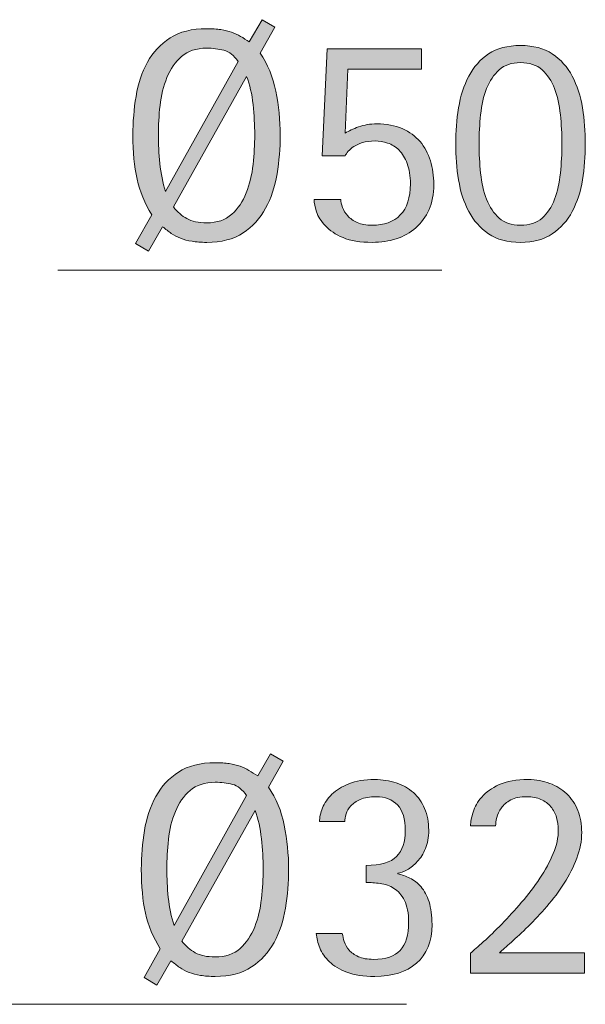
# Model space of a CAD drawing. Units: inches. Extents: x 0 to 210, y 0 to 297.
# Drawn here: x 63 to 77, y 155 to 178 of the extents above; entities that cross this region are included whole.
import ezdxf

# ---------------------------------------------------------------- set-up
doc = ezdxf.new("R2010")
doc.units = ezdxf.units.IN
doc.header["$MEASUREMENT"] = 0
doc.layers.add('Livello 1', color=7, linetype='Continuous')

# ---------------------------------------------------------------- blocks, each defined once
blk = doc.blocks.new('block 5')
at = {"layer": 'Livello 1', "true_color": 0xffffff}
h = blk.add_hatch(color=7, dxfattribs=at)
h.dxf.hatch_style = 2
edge = h.paths.add_edge_path()
edge.add_spline(control_points=[(67.161, 156.127), (67.255, 156.01), (67.36, 155.919), (67.477, 155.853), (67.595, 155.788), (67.749, 155.755), (67.941, 155.755), (68.185, 155.755), (68.381, 155.822), (68.528, 155.955), (68.676, 156.089), (68.789, 156.257), (68.869, 156.458), (68.949, 156.658), (69.001, 156.881), (69.027, 157.122), (69.053, 157.363), (69.066, 157.594), (69.066, 157.814), (69.066, 158.044), (69.053, 158.28), (69.027, 158.524), (69.001, 158.768), (68.951, 158.988), (68.876, 159.185), (68.876, 159.185), (67.161, 156.127), (67.161, 156.127)], knot_values=[0, 0, 0, 0, 1, 1, 1, 2, 2, 2, 3, 3, 3, 4, 4, 4, 5, 5, 5, 6, 6, 6, 7, 7, 7, 8, 8, 8, 9, 9, 9, 9], degree=3, periodic=1)
edge = h.paths.add_edge_path()
edge.add_spline(control_points=[(68.679, 159.535), (68.581, 159.676), (68.47, 159.763), (68.346, 159.796), (68.221, 159.828), (68.087, 159.845), (67.941, 159.845), (67.698, 159.845), (67.502, 159.78), (67.355, 159.652), (67.207, 159.523), (67.092, 159.359), (67.01, 159.16), (66.928, 158.961), (66.874, 158.742), (66.848, 158.503), (66.823, 158.264), (66.81, 158.035), (66.81, 157.814), (66.81, 157.603), (66.822, 157.381), (66.845, 157.147), (66.869, 156.912), (66.913, 156.694), (66.979, 156.493), (66.979, 156.493), (68.679, 159.535), (68.679, 159.535)], knot_values=[0, 0, 0, 0, 1, 1, 1, 2, 2, 2, 3, 3, 3, 4, 4, 4, 5, 5, 5, 6, 6, 6, 7, 7, 7, 8, 8, 8, 9, 9, 9, 9], degree=3, periodic=1)
edge = h.paths.add_edge_path()
edge.add_spline(control_points=[(69.192, 159.733), (69.37, 159.47), (69.494, 159.171), (69.561, 158.837), (69.629, 158.502), (69.663, 158.159), (69.663, 157.807), (69.663, 157.503), (69.639, 157.201), (69.589, 156.899), (69.54, 156.601), (69.451, 156.332), (69.322, 156.096), (69.193, 155.859), (69.018, 155.667), (68.795, 155.52), (68.573, 155.372), (68.288, 155.298), (67.941, 155.298), (67.81, 155.298), (67.695, 155.307), (67.597, 155.323), (67.499, 155.339), (67.41, 155.363), (67.33, 155.393), (67.25, 155.424), (67.178, 155.461), (67.112, 155.508), (67.046, 155.556), (66.979, 155.607), (66.908, 155.664), (66.908, 155.664), (66.578, 155.093), (66.578, 155.093), (66.578, 155.093), (66.276, 155.27), (66.276, 155.27), (66.276, 155.27), (66.655, 155.945), (66.655, 155.945), (66.491, 156.212), (66.376, 156.491), (66.311, 156.781), (66.245, 157.07), (66.212, 157.414), (66.212, 157.807), (66.212, 158.116), (66.237, 158.42), (66.286, 158.717), (66.336, 159.015), (66.424, 159.281), (66.554, 159.515), (66.682, 159.749), (66.859, 159.939), (67.084, 160.084), (67.309, 160.23), (67.595, 160.302), (67.941, 160.302), (68.068, 160.302), (68.178, 160.295), (68.272, 160.281), (68.365, 160.266), (68.45, 160.247), (68.525, 160.221), (68.6, 160.196), (68.67, 160.163), (68.735, 160.123), (68.801, 160.083), (68.869, 160.04), (68.939, 159.993), (68.939, 159.993), (69.242, 160.513), (69.242, 160.513), (69.242, 160.513), (69.537, 160.337), (69.537, 160.337), (69.537, 160.337), (69.192, 159.733), (69.192, 159.733)], knot_values=[0, 0, 0, 0, 1, 1, 1, 2, 2, 2, 3, 3, 3, 4, 4, 4, 5, 5, 5, 6, 6, 6, 7, 7, 7, 8, 8, 8, 9, 9, 9, 10, 10, 10, 11, 11, 11, 12, 12, 12, 13, 13, 13, 14, 14, 14, 15, 15, 15, 16, 16, 16, 17, 17, 17, 18, 18, 18, 19, 19, 19, 20, 20, 20, 21, 21, 21, 22, 22, 22, 23, 23, 23, 24, 24, 24, 25, 25, 25, 26, 26, 26, 26], degree=3, periodic=1)
h = blk.add_hatch(color=7, dxfattribs=at)
h.dxf.hatch_style = 2
edge = h.paths.add_edge_path()
edge.add_spline(control_points=[(70.387, 158.924), (70.387, 159.023), (70.41, 159.129), (70.457, 159.244), (70.504, 159.358), (70.578, 159.465), (70.679, 159.563), (70.779, 159.662), (70.912, 159.744), (71.076, 159.81), (71.24, 159.875), (71.441, 159.908), (71.68, 159.908), (71.863, 159.908), (72.032, 159.882), (72.186, 159.831), (72.341, 159.779), (72.474, 159.703), (72.587, 159.602), (72.699, 159.502), (72.787, 159.377), (72.85, 159.23), (72.914, 159.082), (72.945, 158.912), (72.945, 158.72), (72.945, 158.556), (72.919, 158.413), (72.868, 158.293), (72.816, 158.17), (72.753, 158.068), (72.678, 157.986), (72.603, 157.904), (72.524, 157.841), (72.439, 157.796), (72.355, 157.751), (72.282, 157.725), (72.221, 157.715), (72.221, 157.715), (72.221, 157.701), (72.221, 157.701), (72.315, 157.678), (72.41, 157.644), (72.506, 157.599), (72.602, 157.555), (72.689, 157.487), (72.766, 157.396), (72.843, 157.304), (72.905, 157.187), (72.952, 157.044), (72.999, 156.901), (73.022, 156.725), (73.022, 156.514), (73.022, 156.115), (72.902, 155.813), (72.66, 155.608), (72.419, 155.401), (72.092, 155.298), (71.68, 155.298), (71.418, 155.298), (71.201, 155.33), (71.03, 155.396), (70.859, 155.462), (70.722, 155.543), (70.619, 155.642), (70.516, 155.741), (70.441, 155.848), (70.394, 155.965), (70.347, 156.082), (70.319, 156.195), (70.31, 156.303), (70.31, 156.303), (70.921, 156.303), (70.921, 156.303), (70.931, 156.247), (70.946, 156.183), (70.967, 156.113), (70.988, 156.043), (71.026, 155.977), (71.079, 155.916), (71.133, 155.855), (71.206, 155.804), (71.297, 155.761), (71.389, 155.719), (71.507, 155.698), (71.652, 155.698), (71.938, 155.698), (72.146, 155.768), (72.278, 155.909), (72.409, 156.05), (72.474, 156.268), (72.474, 156.563), (72.474, 156.783), (72.442, 156.955), (72.376, 157.079), (72.31, 157.204), (72.228, 157.297), (72.13, 157.36), (72.032, 157.424), (71.924, 157.463), (71.807, 157.476), (71.69, 157.49), (71.579, 157.497), (71.476, 157.497), (71.476, 157.497), (71.476, 157.898), (71.476, 157.898), (71.818, 157.898), (72.057, 157.968), (72.193, 158.109), (72.329, 158.249), (72.397, 158.451), (72.397, 158.713), (72.397, 158.985), (72.336, 159.185), (72.214, 159.314), (72.092, 159.443), (71.926, 159.507), (71.715, 159.507), (71.561, 159.507), (71.437, 159.486), (71.343, 159.444), (71.249, 159.402), (71.175, 159.352), (71.122, 159.294), (71.068, 159.235), (71.03, 159.171), (71.009, 159.103), (70.988, 159.035), (70.977, 158.976), (70.977, 158.924), (70.977, 158.924), (70.387, 158.924), (70.387, 158.924)], knot_values=[0, 0, 0, 0, 1, 1, 1, 2, 2, 2, 3, 3, 3, 4, 4, 4, 5, 5, 5, 6, 6, 6, 7, 7, 7, 8, 8, 8, 9, 9, 9, 10, 10, 10, 11, 11, 11, 12, 12, 12, 13, 13, 13, 14, 14, 14, 15, 15, 15, 16, 16, 16, 17, 17, 17, 18, 18, 18, 19, 19, 19, 20, 20, 20, 21, 21, 21, 22, 22, 22, 23, 23, 23, 24, 24, 24, 25, 25, 25, 26, 26, 26, 27, 27, 27, 28, 28, 28, 29, 29, 29, 30, 30, 30, 31, 31, 31, 32, 32, 32, 33, 33, 33, 34, 34, 34, 35, 35, 35, 36, 36, 36, 37, 37, 37, 38, 38, 38, 39, 39, 39, 40, 40, 40, 41, 41, 41, 42, 42, 42, 43, 43, 43, 44, 44, 44, 44], degree=3, periodic=1)
h = blk.add_hatch(color=7, dxfattribs=at)
h.dxf.hatch_style = 2
edge = h.paths.add_edge_path()
edge.add_spline(control_points=[(73.922, 155.846), (73.997, 155.907), (74.1, 155.996), (74.231, 156.113), (74.362, 156.23), (74.504, 156.367), (74.657, 156.524), (74.809, 156.681), (74.964, 156.851), (75.12, 157.034), (75.277, 157.216), (75.42, 157.404), (75.549, 157.596), (75.678, 157.788), (75.782, 157.981), (75.862, 158.176), (75.941, 158.37), (75.981, 158.554), (75.981, 158.727), (75.981, 158.83), (75.967, 158.929), (75.939, 159.022), (75.911, 159.116), (75.866, 159.199), (75.806, 159.272), (75.745, 159.344), (75.667, 159.402), (75.573, 159.444), (75.48, 159.486), (75.37, 159.507), (75.243, 159.507), (75.089, 159.507), (74.964, 159.482), (74.867, 159.43), (74.771, 159.379), (74.698, 159.317), (74.646, 159.244), (74.595, 159.171), (74.559, 159.096), (74.541, 159.019), (74.522, 158.942), (74.512, 158.877), (74.512, 158.826), (74.512, 158.826), (73.922, 158.826), (73.922, 158.826), (73.927, 158.915), (73.948, 159.021), (73.985, 159.145), (74.023, 159.27), (74.091, 159.388), (74.189, 159.5), (74.288, 159.613), (74.423, 159.709), (74.597, 159.789), (74.77, 159.868), (74.997, 159.908), (75.279, 159.908), (75.461, 159.908), (75.628, 159.879), (75.781, 159.82), (75.933, 159.762), (76.066, 159.68), (76.178, 159.574), (76.29, 159.469), (76.377, 159.339), (76.438, 159.184), (76.499, 159.029), (76.529, 158.859), (76.529, 158.671), (76.529, 158.47), (76.491, 158.268), (76.413, 158.067), (76.336, 157.865), (76.238, 157.67), (76.118, 157.48), (75.999, 157.29), (75.864, 157.11), (75.714, 156.939), (75.564, 156.768), (75.418, 156.612), (75.275, 156.471), (75.132, 156.331), (75.001, 156.208), (74.881, 156.103), (74.762, 155.997), (74.669, 155.914), (74.604, 155.853), (74.604, 155.853), (76.593, 155.853), (76.593, 155.853), (76.593, 155.853), (76.593, 155.375), (76.593, 155.375), (76.593, 155.375), (73.922, 155.375), (73.922, 155.375), (73.922, 155.375), (73.922, 155.846), (73.922, 155.846)], knot_values=[0, 0, 0, 0, 1, 1, 1, 2, 2, 2, 3, 3, 3, 4, 4, 4, 5, 5, 5, 6, 6, 6, 7, 7, 7, 8, 8, 8, 9, 9, 9, 10, 10, 10, 11, 11, 11, 12, 12, 12, 13, 13, 13, 14, 14, 14, 15, 15, 15, 16, 16, 16, 17, 17, 17, 18, 18, 18, 19, 19, 19, 20, 20, 20, 21, 21, 21, 22, 22, 22, 23, 23, 23, 24, 24, 24, 25, 25, 25, 26, 26, 26, 27, 27, 27, 28, 28, 28, 29, 29, 29, 30, 30, 30, 31, 31, 31, 32, 32, 32, 33, 33, 33, 33], degree=3, periodic=1)
at = {"layer": 'Livello 1', "lineweight": 0}
for points, knots in [([(69.192, 159.733), (69.37, 159.47), (69.494, 159.171), (69.561, 158.837), (69.629, 158.502), (69.663, 158.159), (69.663, 157.807), (69.663, 157.503), (69.639, 157.201), (69.589, 156.899), (69.54, 156.601), (69.451, 156.332), (69.322, 156.096), (69.193, 155.859), (69.018, 155.667), (68.795, 155.52), (68.573, 155.372), (68.288, 155.298), (67.941, 155.298), (67.81, 155.298), (67.695, 155.307), (67.597, 155.323), (67.499, 155.339), (67.41, 155.363), (67.33, 155.393), (67.25, 155.424), (67.178, 155.461), (67.112, 155.508), (67.046, 155.556), (66.979, 155.607), (66.908, 155.664), (66.908, 155.664), (66.578, 155.093), (66.578, 155.093), (66.578, 155.093), (66.276, 155.27), (66.276, 155.27), (66.276, 155.27), (66.655, 155.945), (66.655, 155.945), (66.491, 156.212), (66.376, 156.491), (66.311, 156.781), (66.245, 157.07), (66.212, 157.414), (66.212, 157.807), (66.212, 158.116), (66.237, 158.42), (66.286, 158.717), (66.336, 159.015), (66.424, 159.281), (66.554, 159.515), (66.682, 159.749), (66.859, 159.939), (67.084, 160.084), (67.309, 160.23), (67.595, 160.302), (67.941, 160.302), (68.068, 160.302), (68.178, 160.295), (68.272, 160.281), (68.365, 160.266), (68.45, 160.247), (68.525, 160.221), (68.6, 160.196), (68.67, 160.163), (68.735, 160.123), (68.801, 160.083), (68.869, 160.04), (68.939, 159.993), (68.939, 159.993), (69.242, 160.513), (69.242, 160.513), (69.242, 160.513), (69.537, 160.337), (69.537, 160.337), (69.537, 160.337), (69.192, 159.733), (69.192, 159.733)], [0, 0, 0, 0, 1, 1, 1, 2, 2, 2, 3, 3, 3, 4, 4, 4, 5, 5, 5, 6, 6, 6, 7, 7, 7, 8, 8, 8, 9, 9, 9, 10, 10, 10, 11, 11, 11, 12, 12, 12, 13, 13, 13, 14, 14, 14, 15, 15, 15, 16, 16, 16, 17, 17, 17, 18, 18, 18, 19, 19, 19, 20, 20, 20, 21, 21, 21, 22, 22, 22, 23, 23, 23, 24, 24, 24, 25, 25, 25, 26, 26, 26, 26]), ([(68.679, 159.535), (68.581, 159.676), (68.47, 159.763), (68.346, 159.796), (68.221, 159.828), (68.087, 159.845), (67.941, 159.845), (67.698, 159.845), (67.502, 159.78), (67.355, 159.652), (67.207, 159.523), (67.092, 159.359), (67.01, 159.16), (66.928, 158.961), (66.874, 158.742), (66.848, 158.503), (66.823, 158.264), (66.81, 158.035), (66.81, 157.814), (66.81, 157.603), (66.822, 157.381), (66.845, 157.147), (66.869, 156.912), (66.913, 156.694), (66.979, 156.493), (66.979, 156.493), (68.679, 159.535), (68.679, 159.535)], [0, 0, 0, 0, 1, 1, 1, 2, 2, 2, 3, 3, 3, 4, 4, 4, 5, 5, 5, 6, 6, 6, 7, 7, 7, 8, 8, 8, 9, 9, 9, 9]), ([(70.387, 158.924), (70.387, 159.023), (70.41, 159.129), (70.457, 159.244), (70.504, 159.358), (70.578, 159.465), (70.679, 159.563), (70.779, 159.662), (70.912, 159.744), (71.076, 159.81), (71.24, 159.875), (71.441, 159.908), (71.68, 159.908), (71.863, 159.908), (72.032, 159.882), (72.186, 159.831), (72.341, 159.779), (72.474, 159.703), (72.587, 159.602), (72.699, 159.502), (72.787, 159.377), (72.85, 159.23), (72.914, 159.082), (72.945, 158.912), (72.945, 158.72), (72.945, 158.556), (72.919, 158.413), (72.868, 158.293), (72.816, 158.17), (72.753, 158.068), (72.678, 157.986), (72.603, 157.904), (72.524, 157.841), (72.439, 157.796), (72.355, 157.751), (72.282, 157.725), (72.221, 157.715), (72.221, 157.715), (72.221, 157.701), (72.221, 157.701), (72.315, 157.678), (72.41, 157.644), (72.506, 157.599), (72.602, 157.555), (72.689, 157.487), (72.766, 157.396), (72.843, 157.304), (72.905, 157.187), (72.952, 157.044), (72.999, 156.901), (73.022, 156.725), (73.022, 156.514), (73.022, 156.115), (72.902, 155.813), (72.66, 155.608), (72.419, 155.401), (72.092, 155.298), (71.68, 155.298), (71.418, 155.298), (71.201, 155.33), (71.03, 155.396), (70.859, 155.462), (70.722, 155.543), (70.619, 155.642), (70.516, 155.741), (70.441, 155.848), (70.394, 155.965), (70.347, 156.082), (70.319, 156.195), (70.31, 156.303), (70.31, 156.303), (70.921, 156.303), (70.921, 156.303), (70.931, 156.247), (70.946, 156.183), (70.967, 156.113), (70.988, 156.043), (71.026, 155.977), (71.079, 155.916), (71.133, 155.855), (71.206, 155.804), (71.297, 155.761), (71.389, 155.719), (71.507, 155.698), (71.652, 155.698), (71.938, 155.698), (72.146, 155.768), (72.278, 155.909), (72.409, 156.05), (72.474, 156.268), (72.474, 156.563), (72.474, 156.783), (72.442, 156.955), (72.376, 157.079), (72.31, 157.204), (72.228, 157.297), (72.13, 157.36), (72.032, 157.424), (71.924, 157.463), (71.807, 157.476), (71.69, 157.49), (71.579, 157.497), (71.476, 157.497), (71.476, 157.497), (71.476, 157.898), (71.476, 157.898), (71.818, 157.898), (72.057, 157.968), (72.193, 158.109), (72.329, 158.249), (72.397, 158.451), (72.397, 158.713), (72.397, 158.985), (72.336, 159.185), (72.214, 159.314), (72.092, 159.443), (71.926, 159.507), (71.715, 159.507), (71.561, 159.507), (71.437, 159.486), (71.343, 159.444), (71.249, 159.402), (71.175, 159.352), (71.122, 159.294), (71.068, 159.235), (71.03, 159.171), (71.009, 159.103), (70.988, 159.035), (70.977, 158.976), (70.977, 158.924), (70.977, 158.924), (70.387, 158.924), (70.387, 158.924)], [0, 0, 0, 0, 1, 1, 1, 2, 2, 2, 3, 3, 3, 4, 4, 4, 5, 5, 5, 6, 6, 6, 7, 7, 7, 8, 8, 8, 9, 9, 9, 10, 10, 10, 11, 11, 11, 12, 12, 12, 13, 13, 13, 14, 14, 14, 15, 15, 15, 16, 16, 16, 17, 17, 17, 18, 18, 18, 19, 19, 19, 20, 20, 20, 21, 21, 21, 22, 22, 22, 23, 23, 23, 24, 24, 24, 25, 25, 25, 26, 26, 26, 27, 27, 27, 28, 28, 28, 29, 29, 29, 30, 30, 30, 31, 31, 31, 32, 32, 32, 33, 33, 33, 34, 34, 34, 35, 35, 35, 36, 36, 36, 37, 37, 37, 38, 38, 38, 39, 39, 39, 40, 40, 40, 41, 41, 41, 42, 42, 42, 43, 43, 43, 44, 44, 44, 44]), ([(73.922, 155.846), (73.997, 155.907), (74.1, 155.996), (74.231, 156.113), (74.362, 156.23), (74.504, 156.367), (74.657, 156.524), (74.809, 156.681), (74.964, 156.851), (75.12, 157.034), (75.277, 157.216), (75.42, 157.404), (75.549, 157.596), (75.678, 157.788), (75.782, 157.981), (75.862, 158.176), (75.941, 158.37), (75.981, 158.554), (75.981, 158.727), (75.981, 158.83), (75.967, 158.929), (75.939, 159.022), (75.911, 159.116), (75.866, 159.199), (75.806, 159.272), (75.745, 159.344), (75.667, 159.402), (75.573, 159.444), (75.48, 159.486), (75.37, 159.507), (75.243, 159.507), (75.089, 159.507), (74.964, 159.482), (74.867, 159.43), (74.771, 159.379), (74.698, 159.317), (74.646, 159.244), (74.595, 159.171), (74.559, 159.096), (74.541, 159.019), (74.522, 158.942), (74.512, 158.877), (74.512, 158.826), (74.512, 158.826), (73.922, 158.826), (73.922, 158.826), (73.927, 158.915), (73.948, 159.021), (73.985, 159.145), (74.023, 159.27), (74.091, 159.388), (74.189, 159.5), (74.288, 159.613), (74.423, 159.709), (74.597, 159.789), (74.77, 159.868), (74.997, 159.908), (75.279, 159.908), (75.461, 159.908), (75.628, 159.879), (75.781, 159.82), (75.933, 159.762), (76.066, 159.68), (76.178, 159.574), (76.29, 159.469), (76.377, 159.339), (76.438, 159.184), (76.499, 159.029), (76.529, 158.859), (76.529, 158.671), (76.529, 158.47), (76.491, 158.268), (76.413, 158.067), (76.336, 157.865), (76.238, 157.67), (76.118, 157.48), (75.999, 157.29), (75.864, 157.11), (75.714, 156.939), (75.564, 156.768), (75.418, 156.612), (75.275, 156.471), (75.132, 156.331), (75.001, 156.208), (74.881, 156.103), (74.762, 155.997), (74.669, 155.914), (74.604, 155.853), (74.604, 155.853), (76.593, 155.853), (76.593, 155.853), (76.593, 155.853), (76.593, 155.375), (76.593, 155.375), (76.593, 155.375), (73.922, 155.375), (73.922, 155.375), (73.922, 155.375), (73.922, 155.846), (73.922, 155.846)], [0, 0, 0, 0, 1, 1, 1, 2, 2, 2, 3, 3, 3, 4, 4, 4, 5, 5, 5, 6, 6, 6, 7, 7, 7, 8, 8, 8, 9, 9, 9, 10, 10, 10, 11, 11, 11, 12, 12, 12, 13, 13, 13, 14, 14, 14, 15, 15, 15, 16, 16, 16, 17, 17, 17, 18, 18, 18, 19, 19, 19, 20, 20, 20, 21, 21, 21, 22, 22, 22, 23, 23, 23, 24, 24, 24, 25, 25, 25, 26, 26, 26, 27, 27, 27, 28, 28, 28, 29, 29, 29, 30, 30, 30, 31, 31, 31, 32, 32, 32, 33, 33, 33, 33]), ([(67.161, 156.127), (67.255, 156.01), (67.36, 155.919), (67.477, 155.853), (67.595, 155.788), (67.749, 155.755), (67.941, 155.755), (68.185, 155.755), (68.381, 155.822), (68.528, 155.955), (68.676, 156.089), (68.789, 156.257), (68.869, 156.458), (68.949, 156.658), (69.001, 156.881), (69.027, 157.122), (69.053, 157.363), (69.066, 157.594), (69.066, 157.814), (69.066, 158.044), (69.053, 158.28), (69.027, 158.524), (69.001, 158.768), (68.951, 158.988), (68.876, 159.185), (68.876, 159.185), (67.161, 156.127), (67.161, 156.127)], [0, 0, 0, 0, 1, 1, 1, 2, 2, 2, 3, 3, 3, 4, 4, 4, 5, 5, 5, 6, 6, 6, 7, 7, 7, 8, 8, 8, 9, 9, 9, 9])]:
    blk.add_open_spline(points, degree=3, knots=knots, dxfattribs=at)
blk = doc.blocks.new('block 7')
at = {"layer": 'Livello 1', "true_color": 0xffffff}
h = blk.add_hatch(color=7, dxfattribs=at)
h.dxf.hatch_style = 2
edge = h.paths.add_edge_path()
edge.add_spline(control_points=[(66.964, 173.317), (67.057, 173.2), (67.163, 173.108), (67.28, 173.043), (67.397, 172.978), (67.552, 172.945), (67.744, 172.945), (67.988, 172.945), (68.183, 173.011), (68.331, 173.145), (68.478, 173.278), (68.592, 173.446), (68.672, 173.647), (68.752, 173.848), (68.804, 174.07), (68.83, 174.312), (68.856, 174.553), (68.869, 174.784), (68.869, 175.004), (68.869, 175.233), (68.856, 175.47), (68.83, 175.714), (68.804, 175.957), (68.754, 176.178), (68.679, 176.374), (68.679, 176.374), (66.964, 173.317), (66.964, 173.317)], knot_values=[0, 0, 0, 0, 1, 1, 1, 2, 2, 2, 3, 3, 3, 4, 4, 4, 5, 5, 5, 6, 6, 6, 7, 7, 7, 8, 8, 8, 9, 9, 9, 9], degree=3, periodic=1)
edge = h.paths.add_edge_path()
edge.add_spline(control_points=[(68.482, 176.725), (68.384, 176.866), (68.272, 176.953), (68.148, 176.986), (68.024, 177.018), (67.889, 177.035), (67.744, 177.035), (67.501, 177.035), (67.305, 176.97), (67.157, 176.842), (67.01, 176.713), (66.895, 176.549), (66.813, 176.349), (66.731, 176.15), (66.677, 175.931), (66.651, 175.693), (66.625, 175.454), (66.613, 175.224), (66.613, 175.004), (66.613, 174.793), (66.624, 174.57), (66.648, 174.336), (66.671, 174.102), (66.716, 173.884), (66.781, 173.682), (66.781, 173.682), (68.482, 176.725), (68.482, 176.725)], knot_values=[0, 0, 0, 0, 1, 1, 1, 2, 2, 2, 3, 3, 3, 4, 4, 4, 5, 5, 5, 6, 6, 6, 7, 7, 7, 8, 8, 8, 9, 9, 9, 9], degree=3, periodic=1)
edge = h.paths.add_edge_path()
edge.add_spline(control_points=[(68.995, 176.922), (69.173, 176.66), (69.296, 176.361), (69.364, 176.026), (69.432, 175.691), (69.466, 175.348), (69.466, 174.997), (69.466, 174.692), (69.441, 174.39), (69.392, 174.09), (69.343, 173.79), (69.254, 173.522), (69.125, 173.286), (68.996, 173.049), (68.82, 172.857), (68.598, 172.709), (68.375, 172.562), (68.091, 172.488), (67.744, 172.488), (67.613, 172.488), (67.498, 172.496), (67.4, 172.513), (67.301, 172.529), (67.212, 172.552), (67.133, 172.583), (67.053, 172.613), (66.981, 172.651), (66.915, 172.699), (66.849, 172.745), (66.781, 172.797), (66.711, 172.853), (66.711, 172.853), (66.38, 172.284), (66.38, 172.284), (66.38, 172.284), (66.079, 172.46), (66.079, 172.46), (66.079, 172.46), (66.458, 173.135), (66.458, 173.135), (66.294, 173.402), (66.179, 173.68), (66.114, 173.971), (66.048, 174.261), (66.015, 174.603), (66.015, 174.997), (66.015, 175.306), (66.04, 175.609), (66.089, 175.907), (66.138, 176.204), (66.227, 176.47), (66.356, 176.705), (66.485, 176.939), (66.662, 177.128), (66.887, 177.274), (67.111, 177.419), (67.397, 177.492), (67.744, 177.492), (67.87, 177.492), (67.981, 177.485), (68.075, 177.471), (68.168, 177.456), (68.252, 177.437), (68.327, 177.411), (68.402, 177.385), (68.473, 177.352), (68.538, 177.312), (68.604, 177.273), (68.672, 177.229), (68.742, 177.182), (68.742, 177.182), (69.044, 177.702), (69.044, 177.702), (69.044, 177.702), (69.339, 177.527), (69.339, 177.527), (69.339, 177.527), (68.995, 176.922), (68.995, 176.922)], knot_values=[0, 0, 0, 0, 1, 1, 1, 2, 2, 2, 3, 3, 3, 4, 4, 4, 5, 5, 5, 6, 6, 6, 7, 7, 7, 8, 8, 8, 9, 9, 9, 10, 10, 10, 11, 11, 11, 12, 12, 12, 13, 13, 13, 14, 14, 14, 15, 15, 15, 16, 16, 16, 17, 17, 17, 18, 18, 18, 19, 19, 19, 20, 20, 20, 21, 21, 21, 22, 22, 22, 23, 23, 23, 24, 24, 24, 25, 25, 25, 26, 26, 26, 26], degree=3, periodic=1)
h = blk.add_hatch(color=7, dxfattribs=at)
h.dxf.hatch_style = 2
edge = h.paths.add_edge_path()
edge.add_spline(control_points=[(74.125, 174.793), (74.125, 174.563), (74.137, 174.335), (74.16, 174.108), (74.184, 173.881), (74.231, 173.677), (74.301, 173.496), (74.371, 173.316), (74.47, 173.169), (74.596, 173.057), (74.723, 172.945), (74.889, 172.888), (75.095, 172.888), (75.306, 172.888), (75.475, 172.945), (75.601, 173.057), (75.727, 173.169), (75.825, 173.316), (75.893, 173.496), (75.961, 173.677), (76.006, 173.881), (76.03, 174.108), (76.053, 174.335), (76.065, 174.563), (76.065, 174.793), (76.065, 175.023), (76.053, 175.251), (76.03, 175.478), (76.006, 175.705), (75.961, 175.909), (75.893, 176.089), (75.825, 176.27), (75.727, 176.416), (75.601, 176.529), (75.475, 176.641), (75.306, 176.697), (75.095, 176.697), (74.889, 176.697), (74.723, 176.641), (74.596, 176.529), (74.47, 176.416), (74.371, 176.27), (74.301, 176.089), (74.231, 175.909), (74.184, 175.705), (74.16, 175.478), (74.137, 175.251), (74.125, 175.023), (74.125, 174.793)], knot_values=[0, 0, 0, 0, 0.352778, 0.352778, 0.352778, 0.705556, 0.705556, 0.705556, 1.058333, 1.058333, 1.058333, 1.411111, 1.411111, 1.411111, 1.763889, 1.763889, 1.763889, 2.116667, 2.116667, 2.116667, 2.469444, 2.469444, 2.469444, 2.822222, 2.822222, 2.822222, 3.175, 3.175, 3.175, 3.527778, 3.527778, 3.527778, 3.880556, 3.880556, 3.880556, 4.233333, 4.233333, 4.233333, 4.586111, 4.586111, 4.586111, 4.938889, 4.938889, 4.938889, 5.291667, 5.291667, 5.291667, 5.644444, 5.644444, 5.644444, 5.644444], degree=3, periodic=0)
edge.add_line((74.125, 174.793), (74.125, 174.793))
edge = h.paths.add_edge_path()
edge.add_spline(control_points=[(75.095, 172.488), (74.791, 172.488), (74.541, 172.554), (74.347, 172.688), (74.152, 172.822), (73.998, 172.996), (73.883, 173.212), (73.768, 173.427), (73.688, 173.673), (73.644, 173.95), (73.599, 174.226), (73.577, 174.507), (73.577, 174.793), (73.577, 175.079), (73.599, 175.36), (73.644, 175.636), (73.688, 175.913), (73.768, 176.16), (73.883, 176.378), (73.998, 176.596), (74.152, 176.77), (74.347, 176.901), (74.541, 177.032), (74.791, 177.098), (75.095, 177.098), (75.395, 177.098), (75.643, 177.032), (75.84, 176.901), (76.037, 176.77), (76.193, 176.596), (76.307, 176.378), (76.422, 176.16), (76.502, 175.913), (76.546, 175.636), (76.591, 175.36), (76.613, 175.079), (76.613, 174.793), (76.613, 174.507), (76.591, 174.226), (76.546, 173.95), (76.502, 173.673), (76.422, 173.427), (76.307, 173.212), (76.193, 172.996), (76.037, 172.822), (75.84, 172.688), (75.643, 172.554), (75.395, 172.488), (75.095, 172.488)], knot_values=[0, 0, 0, 0, 0.352778, 0.352778, 0.352778, 0.705556, 0.705556, 0.705556, 1.058333, 1.058333, 1.058333, 1.411111, 1.411111, 1.411111, 1.763889, 1.763889, 1.763889, 2.116667, 2.116667, 2.116667, 2.469444, 2.469444, 2.469444, 2.822222, 2.822222, 2.822222, 3.175, 3.175, 3.175, 3.527778, 3.527778, 3.527778, 3.880556, 3.880556, 3.880556, 4.233333, 4.233333, 4.233333, 4.586111, 4.586111, 4.586111, 4.938889, 4.938889, 4.938889, 5.291667, 5.291667, 5.291667, 5.644444, 5.644444, 5.644444, 5.644444], degree=3, periodic=0)
edge.add_line((75.095, 172.488), (75.095, 172.488))
h = blk.add_hatch(color=7, dxfattribs=at)
h.dxf.hatch_style = 2
edge = h.paths.add_edge_path()
edge.add_spline(control_points=[(70.991, 175.046), (71.071, 175.097), (71.175, 175.147), (71.304, 175.193), (71.432, 175.24), (71.574, 175.264), (71.729, 175.264), (71.958, 175.264), (72.158, 175.226), (72.326, 175.151), (72.495, 175.076), (72.633, 174.976), (72.741, 174.849), (72.849, 174.722), (72.93, 174.573), (72.983, 174.399), (73.037, 174.226), (73.064, 174.041), (73.064, 173.844), (73.064, 173.619), (73.027, 173.422), (72.952, 173.254), (72.877, 173.085), (72.774, 172.944), (72.643, 172.829), (72.511, 172.714), (72.359, 172.628), (72.186, 172.572), (72.012, 172.516), (71.825, 172.488), (71.624, 172.488), (71.342, 172.488), (71.114, 172.525), (70.938, 172.6), (70.763, 172.675), (70.624, 172.767), (70.524, 172.874), (70.423, 172.982), (70.354, 173.092), (70.316, 173.205), (70.279, 173.317), (70.26, 173.413), (70.26, 173.493), (70.26, 173.493), (70.886, 173.493), (70.886, 173.493), (70.886, 173.437), (70.899, 173.374), (70.924, 173.307), (70.95, 173.239), (70.991, 173.173), (71.047, 173.11), (71.104, 173.047), (71.178, 172.994), (71.272, 172.951), (71.366, 172.91), (71.481, 172.888), (71.616, 172.888), (71.902, 172.888), (72.123, 172.969), (72.28, 173.131), (72.438, 173.293), (72.516, 173.535), (72.516, 173.858), (72.516, 174.046), (72.491, 174.204), (72.442, 174.333), (72.393, 174.461), (72.329, 174.566), (72.249, 174.646), (72.169, 174.725), (72.08, 174.781), (71.982, 174.814), (71.884, 174.847), (71.785, 174.863), (71.687, 174.863), (71.57, 174.863), (71.471, 174.85), (71.391, 174.825), (71.312, 174.799), (71.245, 174.768), (71.191, 174.733), (71.137, 174.698), (71.094, 174.661), (71.061, 174.621), (71.028, 174.581), (71.003, 174.545), (70.984, 174.512), (70.984, 174.512), (70.45, 174.512), (70.45, 174.512), (70.45, 174.512), (70.569, 177.021), (70.569, 177.021), (70.569, 177.021), (72.776, 177.021), (72.776, 177.021), (72.776, 177.021), (72.776, 176.543), (72.776, 176.543), (72.776, 176.543), (71.054, 176.543), (71.054, 176.543), (71.054, 176.543), (70.991, 175.046), (70.991, 175.046)], knot_values=[0, 0, 0, 0, 1, 1, 1, 2, 2, 2, 3, 3, 3, 4, 4, 4, 5, 5, 5, 6, 6, 6, 7, 7, 7, 8, 8, 8, 9, 9, 9, 10, 10, 10, 11, 11, 11, 12, 12, 12, 13, 13, 13, 14, 14, 14, 15, 15, 15, 16, 16, 16, 17, 17, 17, 18, 18, 18, 19, 19, 19, 20, 20, 20, 21, 21, 21, 22, 22, 22, 23, 23, 23, 24, 24, 24, 25, 25, 25, 26, 26, 26, 27, 27, 27, 28, 28, 28, 29, 29, 29, 30, 30, 30, 31, 31, 31, 32, 32, 32, 33, 33, 33, 34, 34, 34, 35, 35, 35, 35], degree=3, periodic=1)
at = {"layer": 'Livello 1', "lineweight": 0}
for points, knots in [([(68.995, 176.922), (69.173, 176.66), (69.296, 176.361), (69.364, 176.026), (69.432, 175.691), (69.466, 175.348), (69.466, 174.997), (69.466, 174.692), (69.441, 174.39), (69.392, 174.09), (69.343, 173.79), (69.254, 173.522), (69.125, 173.286), (68.996, 173.049), (68.82, 172.857), (68.598, 172.709), (68.375, 172.562), (68.091, 172.488), (67.744, 172.488), (67.613, 172.488), (67.498, 172.496), (67.4, 172.513), (67.301, 172.529), (67.212, 172.552), (67.133, 172.583), (67.053, 172.613), (66.981, 172.651), (66.915, 172.699), (66.849, 172.745), (66.781, 172.797), (66.711, 172.853), (66.711, 172.853), (66.38, 172.284), (66.38, 172.284), (66.38, 172.284), (66.079, 172.46), (66.079, 172.46), (66.079, 172.46), (66.458, 173.135), (66.458, 173.135), (66.294, 173.402), (66.179, 173.68), (66.114, 173.971), (66.048, 174.261), (66.015, 174.603), (66.015, 174.997), (66.015, 175.306), (66.04, 175.609), (66.089, 175.907), (66.138, 176.204), (66.227, 176.47), (66.356, 176.705), (66.485, 176.939), (66.662, 177.128), (66.887, 177.274), (67.111, 177.419), (67.397, 177.492), (67.744, 177.492), (67.87, 177.492), (67.981, 177.485), (68.075, 177.471), (68.168, 177.456), (68.252, 177.437), (68.327, 177.411), (68.402, 177.385), (68.473, 177.352), (68.538, 177.312), (68.604, 177.273), (68.672, 177.229), (68.742, 177.182), (68.742, 177.182), (69.044, 177.702), (69.044, 177.702), (69.044, 177.702), (69.339, 177.527), (69.339, 177.527), (69.339, 177.527), (68.995, 176.922), (68.995, 176.922)], [0, 0, 0, 0, 1, 1, 1, 2, 2, 2, 3, 3, 3, 4, 4, 4, 5, 5, 5, 6, 6, 6, 7, 7, 7, 8, 8, 8, 9, 9, 9, 10, 10, 10, 11, 11, 11, 12, 12, 12, 13, 13, 13, 14, 14, 14, 15, 15, 15, 16, 16, 16, 17, 17, 17, 18, 18, 18, 19, 19, 19, 20, 20, 20, 21, 21, 21, 22, 22, 22, 23, 23, 23, 24, 24, 24, 25, 25, 25, 26, 26, 26, 26]), ([(75.095, 172.488), (74.791, 172.488), (74.541, 172.554), (74.347, 172.688), (74.152, 172.822), (73.998, 172.996), (73.883, 173.212), (73.768, 173.427), (73.688, 173.673), (73.644, 173.95), (73.599, 174.226), (73.577, 174.507), (73.577, 174.793), (73.577, 175.079), (73.599, 175.36), (73.644, 175.636), (73.688, 175.913), (73.768, 176.16), (73.883, 176.378), (73.998, 176.596), (74.152, 176.77), (74.347, 176.901), (74.541, 177.032), (74.791, 177.098), (75.095, 177.098), (75.395, 177.098), (75.643, 177.032), (75.84, 176.901), (76.037, 176.77), (76.193, 176.596), (76.307, 176.378), (76.422, 176.16), (76.502, 175.913), (76.546, 175.636), (76.591, 175.36), (76.613, 175.079), (76.613, 174.793), (76.613, 174.507), (76.591, 174.226), (76.546, 173.95), (76.502, 173.673), (76.422, 173.427), (76.307, 173.212), (76.193, 172.996), (76.037, 172.822), (75.84, 172.688), (75.643, 172.554), (75.395, 172.488), (75.095, 172.488)], [0, 0, 0, 0, 1, 1, 1, 2, 2, 2, 3, 3, 3, 4, 4, 4, 5, 5, 5, 6, 6, 6, 7, 7, 7, 8, 8, 8, 9, 9, 9, 10, 10, 10, 11, 11, 11, 12, 12, 12, 13, 13, 13, 14, 14, 14, 15, 15, 15, 16, 16, 16, 16]), ([(68.482, 176.725), (68.384, 176.866), (68.272, 176.953), (68.148, 176.986), (68.024, 177.018), (67.889, 177.035), (67.744, 177.035), (67.501, 177.035), (67.305, 176.97), (67.157, 176.842), (67.01, 176.713), (66.895, 176.549), (66.813, 176.349), (66.731, 176.15), (66.677, 175.931), (66.651, 175.693), (66.625, 175.454), (66.613, 175.224), (66.613, 175.004), (66.613, 174.793), (66.624, 174.57), (66.648, 174.336), (66.671, 174.102), (66.716, 173.884), (66.781, 173.682), (66.781, 173.682), (68.482, 176.725), (68.482, 176.725)], [0, 0, 0, 0, 1, 1, 1, 2, 2, 2, 3, 3, 3, 4, 4, 4, 5, 5, 5, 6, 6, 6, 7, 7, 7, 8, 8, 8, 9, 9, 9, 9]), ([(70.991, 175.046), (71.071, 175.097), (71.175, 175.147), (71.304, 175.193), (71.432, 175.24), (71.574, 175.264), (71.729, 175.264), (71.958, 175.264), (72.158, 175.226), (72.326, 175.151), (72.495, 175.076), (72.633, 174.976), (72.741, 174.849), (72.849, 174.722), (72.93, 174.573), (72.983, 174.399), (73.037, 174.226), (73.064, 174.041), (73.064, 173.844), (73.064, 173.619), (73.027, 173.422), (72.952, 173.254), (72.877, 173.085), (72.774, 172.944), (72.643, 172.829), (72.511, 172.714), (72.359, 172.628), (72.186, 172.572), (72.012, 172.516), (71.825, 172.488), (71.624, 172.488), (71.342, 172.488), (71.114, 172.525), (70.938, 172.6), (70.763, 172.675), (70.624, 172.767), (70.524, 172.874), (70.423, 172.982), (70.354, 173.092), (70.316, 173.205), (70.279, 173.317), (70.26, 173.413), (70.26, 173.493), (70.26, 173.493), (70.886, 173.493), (70.886, 173.493), (70.886, 173.437), (70.899, 173.374), (70.924, 173.307), (70.95, 173.239), (70.991, 173.173), (71.047, 173.11), (71.104, 173.047), (71.178, 172.994), (71.272, 172.951), (71.366, 172.91), (71.481, 172.888), (71.616, 172.888), (71.902, 172.888), (72.123, 172.969), (72.28, 173.131), (72.438, 173.293), (72.516, 173.535), (72.516, 173.858), (72.516, 174.046), (72.491, 174.204), (72.442, 174.333), (72.393, 174.461), (72.329, 174.566), (72.249, 174.646), (72.169, 174.725), (72.08, 174.781), (71.982, 174.814), (71.884, 174.847), (71.785, 174.863), (71.687, 174.863), (71.57, 174.863), (71.471, 174.85), (71.391, 174.825), (71.312, 174.799), (71.245, 174.768), (71.191, 174.733), (71.137, 174.698), (71.094, 174.661), (71.061, 174.621), (71.028, 174.581), (71.003, 174.545), (70.984, 174.512), (70.984, 174.512), (70.45, 174.512), (70.45, 174.512), (70.45, 174.512), (70.569, 177.021), (70.569, 177.021), (70.569, 177.021), (72.776, 177.021), (72.776, 177.021), (72.776, 177.021), (72.776, 176.543), (72.776, 176.543), (72.776, 176.543), (71.054, 176.543), (71.054, 176.543), (71.054, 176.543), (70.991, 175.046), (70.991, 175.046)], [0, 0, 0, 0, 1, 1, 1, 2, 2, 2, 3, 3, 3, 4, 4, 4, 5, 5, 5, 6, 6, 6, 7, 7, 7, 8, 8, 8, 9, 9, 9, 10, 10, 10, 11, 11, 11, 12, 12, 12, 13, 13, 13, 14, 14, 14, 15, 15, 15, 16, 16, 16, 17, 17, 17, 18, 18, 18, 19, 19, 19, 20, 20, 20, 21, 21, 21, 22, 22, 22, 23, 23, 23, 24, 24, 24, 25, 25, 25, 26, 26, 26, 27, 27, 27, 28, 28, 28, 29, 29, 29, 30, 30, 30, 31, 31, 31, 32, 32, 32, 33, 33, 33, 34, 34, 34, 35, 35, 35, 35]), ([(74.125, 174.793), (74.125, 174.563), (74.137, 174.335), (74.16, 174.108), (74.184, 173.881), (74.231, 173.677), (74.301, 173.496), (74.371, 173.316), (74.47, 173.169), (74.596, 173.057), (74.723, 172.945), (74.889, 172.888), (75.095, 172.888), (75.306, 172.888), (75.475, 172.945), (75.601, 173.057), (75.727, 173.169), (75.825, 173.316), (75.893, 173.496), (75.961, 173.677), (76.006, 173.881), (76.03, 174.108), (76.053, 174.335), (76.065, 174.563), (76.065, 174.793), (76.065, 175.023), (76.053, 175.251), (76.03, 175.478), (76.006, 175.705), (75.961, 175.909), (75.893, 176.089), (75.825, 176.27), (75.727, 176.416), (75.601, 176.529), (75.475, 176.641), (75.306, 176.697), (75.095, 176.697), (74.889, 176.697), (74.723, 176.641), (74.596, 176.529), (74.47, 176.416), (74.371, 176.27), (74.301, 176.089), (74.231, 175.909), (74.184, 175.705), (74.16, 175.478), (74.137, 175.251), (74.125, 175.023), (74.125, 174.793)], [0, 0, 0, 0, 1, 1, 1, 2, 2, 2, 3, 3, 3, 4, 4, 4, 5, 5, 5, 6, 6, 6, 7, 7, 7, 8, 8, 8, 9, 9, 9, 10, 10, 10, 11, 11, 11, 12, 12, 12, 13, 13, 13, 14, 14, 14, 15, 15, 15, 16, 16, 16, 16]), ([(66.964, 173.317), (67.057, 173.2), (67.163, 173.108), (67.28, 173.043), (67.397, 172.978), (67.552, 172.945), (67.744, 172.945), (67.988, 172.945), (68.183, 173.011), (68.331, 173.145), (68.478, 173.278), (68.592, 173.446), (68.672, 173.647), (68.752, 173.848), (68.804, 174.07), (68.83, 174.312), (68.856, 174.553), (68.869, 174.784), (68.869, 175.004), (68.869, 175.233), (68.856, 175.47), (68.83, 175.714), (68.804, 175.957), (68.754, 176.178), (68.679, 176.374), (68.679, 176.374), (66.964, 173.317), (66.964, 173.317)], [0, 0, 0, 0, 1, 1, 1, 2, 2, 2, 3, 3, 3, 4, 4, 4, 5, 5, 5, 6, 6, 6, 7, 7, 7, 8, 8, 8, 9, 9, 9, 9])]:
    blk.add_open_spline(points, degree=3, knots=knots, dxfattribs=at)
blk = doc.blocks.new('block 19')
at = {"layer": 'Livello 1', "color": 7, "lineweight": 9, "true_color": 0xffffff}
for points in [[(64.255, 171.834), (73.253, 171.834)], [(61.265, 154.646), (72.428, 154.646)]]:
    blk.add_lwpolyline(points, dxfattribs=at)

msp = doc.modelspace()

# ---------------------------------------------------------------- block references
at = {"layer": 'Livello 1'}
for name in ['block 5', 'block 7', 'block 19']:
    msp.add_blockref(name, (0, 0), dxfattribs=at)

doc.saveas('drawing.dxf')
